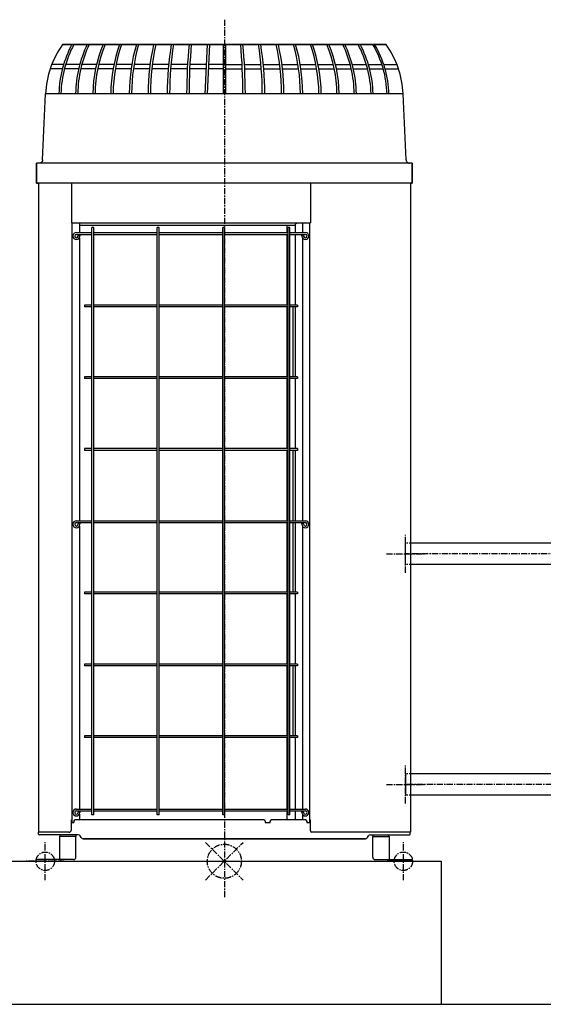
# Model space of a CAD drawing. Extents: x 1 to 19501, y 3 to 13853.
# Drawn here: x 1288 to 2345, y 1743 to 3732 of the extents above; entities that cross this region are included whole.
import ezdxf

# ---------------------------------------------------------------- set-up
doc = ezdxf.new("R2010")
doc.units = 0
doc.header["$MEASUREMENT"] = 0
doc.linetypes.add('CENTER2', pattern=[20, 12.5, -2.5, 2.5, -2.5])
doc.linetypes.add('DASHED2', pattern=[5, 2.5, -2.5])
for name, color, linetype in [('_4-0_CAHV-P250AK2-H', 7, 'CONTINUOUS'), ('_4-6_コンクリ__ト基礎', 7, 'CONTINUOUS'), ('_4-7_配管_熱源__熱交', 7, 'CONTINUOUS'), ('_4-8_配管_熱交__熱源', 7, 'CONTINUOUS')]:
    doc.layers.add(name, color=color, linetype=linetype)

msp = doc.modelspace()

# ---------------------------------------------------------------- linework, layer by layer
at = {"layer": '_4-0_CAHV-P250AK2-H', "color": 1, "linetype": 'CENTER2'}
for p, q in [((1701.3, 3732.2), (1701.3, 1959.8)), ((2066.8, 2614.9), (2066.8, 2691.5)), ((2028.5, 2653.2), (2105.1, 2653.2)), ((2066.8, 2148.9), (2066.8, 2225.5)), ((2028.5, 2187.2), (2105.1, 2187.2)), ((1339.8, 1993.9), (1339.8, 2070.5)), ((2062.8, 1993.9), (2062.8, 2070.5))]:
    msp.add_line(p, q, dxfattribs=at)
at = {"layer": '_4-0_CAHV-P250AK2-H', "color": 136, "linetype": 'Continuous'}
for p, q in [((1374.8, 3682.2), (2027.8, 3682.2)), ((1662.6, 3582), (1667, 3682.1)), ((1667.5, 3582.2), (1672, 3682.2)), ((1699, 3682.2), (1699, 3582.2)), ((1703.6, 3682.2), (1703.6, 3582.2)), ((1376.9, 3642), (1353, 3642)), ((1409.5, 3642), (1380.9, 3642)), ((1443.4, 3642), (1413.6, 3642)), ((1478.4, 3642), (1447.7, 3642)), ((1514.5, 3642), (1482.9, 3642)), ((1551.4, 3642), (1519, 3642)), ((1588.9, 3642), (1556.1, 3642)), ((1627, 3642), (1593.7, 3642)), ((1665.3, 3642), (1631.7, 3642)), ((1698.8, 3642), (1670.2, 3642)), ((1703.6, 3642), (1737.2, 3642)), ((1741.9, 3642), (1775.2, 3642)), ((1779.9, 3642), (1812.8, 3642)), ((1817.5, 3642), (1849.9, 3642)), ((1854.4, 3642), (1886, 3642)), ((1890.5, 3642), (1921.2, 3642)), ((1925.5, 3642), (1955.3, 3642)), ((1959.4, 3642), (1988, 3642)), ((1992, 3642), (2019.3, 3642)), ((2023.1, 3642), (2049.6, 3642)), ((1374.4, 3633.1), (1349.7, 3633.1)), ((1407.2, 3633.1), (1378.4, 3633.1)), ((1441.4, 3633.1), (1411.4, 3633.1)), ((1476.7, 3633.1), (1445.7, 3633.1)), ((1513.1, 3633.1), (1481.2, 3633.1)), ((1550.3, 3633.1), (1517.7, 3633.1)), ((1588.2, 3633.1), (1555, 3633.1)), ((1626.5, 3633.1), (1592.9, 3633.1)), ((1665.1, 3633.1), (1631.3, 3633.1)), ((1699, 3633.1), (1669.8, 3633.1)), ((1703.6, 3633.1), (1737.6, 3633.1)), ((1742.4, 3633.1), (1776, 3633.1)), ((1780.7, 3633.1), (1813.9, 3633.1)), ((1818.6, 3633.1), (1851.2, 3633.1)), ((1855.8, 3633.1), (1887.7, 3633.1)), ((1892.2, 3633.1), (1923.2, 3633.1)), ((1927.5, 3633.1), (1957.5, 3633.1)), ((1961.7, 3633.1), (1990.5, 3633.1)), ((1994.5, 3633.1), (2022, 3633.1)), ((2025.8, 3633.1), (2052.9, 3633.1))]:
    msp.add_line(p, q, dxfattribs=at)
at = {"layer": '_4-0_CAHV-P250AK2-H', "color": 7, "linetype": 'Continuous'}
for p, q in [((2027.8, 3682.2), (1374.8, 3682.2)), ((1334.3, 3448.9), (1340.2, 3582.2)), ((1334.3, 3448.9), (1340.2, 3582.2)), ((2062.4, 3582.2), (1340.2, 3582.2)), ((2068.2, 3448.9), (2062.4, 3582.2)), ((2068.2, 3448.9), (2062.4, 3582.2)), ((2080.8, 3442.2), (1321.8, 3442.2)), ((1321.8, 3402.2), (1321.8, 3442.2)), ((1321.8, 3442.2), (1321.8, 3402.2)), ((2080.8, 3442.2), (1321.8, 3442.2)), ((1328.1, 3442.2), (1327.3, 3442.2)), ((1328.1, 3442.2), (1327.3, 3442.2)), ((1328.9, 3442.4), (1328.1, 3442.2)), ((1328.9, 3442.4), (1328.1, 3442.2)), ((1329.6, 3442.6), (1328.9, 3442.4)), ((1329.6, 3442.6), (1328.9, 3442.4)), ((1330.3, 3442.9), (1329.6, 3442.6)), ((1330.3, 3442.9), (1329.6, 3442.6)), ((1331, 3443.2), (1330.3, 3442.9)), ((1331, 3443.2), (1330.3, 3442.9)), ((1331.7, 3443.7), (1331, 3443.2)), ((1331.7, 3443.7), (1331, 3443.2)), ((1332.2, 3444.2), (1331.7, 3443.7)), ((1332.2, 3444.2), (1331.7, 3443.7)), ((1332.8, 3444.8), (1332.2, 3444.2)), ((1332.8, 3444.8), (1332.2, 3444.2)), ((1333.2, 3445.4), (1332.8, 3444.8)), ((1333.2, 3445.4), (1332.8, 3444.8)), ((1333.6, 3446.1), (1333.2, 3445.4)), ((1333.6, 3446.1), (1333.2, 3445.4)), ((1333.9, 3446.8), (1333.6, 3446.1)), ((1333.9, 3446.8), (1333.6, 3446.1)), ((1334.1, 3447.5), (1333.9, 3446.8)), ((1334.1, 3447.5), (1333.9, 3446.8)), ((1334.3, 3448.3), (1334.1, 3447.5)), ((1334.3, 3448.3), (1334.1, 3447.5)), ((1334.3, 3448.9), (1334.3, 3448.3)), ((1334.3, 3448.9), (1334.3, 3448.3)), ((2068.2, 3448.9), (2068.3, 3448.3)), ((2068.2, 3448.9), (2068.3, 3448.3)), ((2068.3, 3448.3), (2068.4, 3447.5)), ((2068.3, 3448.3), (2068.4, 3447.5)), ((2068.4, 3447.5), (2068.7, 3446.8)), ((2068.4, 3447.5), (2068.7, 3446.8)), ((2068.7, 3446.8), (2069, 3446.1)), ((2068.7, 3446.8), (2069, 3446.1)), ((2069, 3446.1), (2069.4, 3445.4)), ((2069, 3446.1), (2069.4, 3445.4)), ((2069.4, 3445.4), (2069.8, 3444.8)), ((2069.4, 3445.4), (2069.8, 3444.8)), ((2069.8, 3444.8), (2070.3, 3444.2)), ((2069.8, 3444.8), (2070.3, 3444.2)), ((2070.3, 3444.2), (2070.9, 3443.7)), ((2070.3, 3444.2), (2070.9, 3443.7)), ((2070.9, 3443.7), (2071.6, 3443.2)), ((2070.9, 3443.7), (2071.6, 3443.2)), ((2071.6, 3443.2), (2072.2, 3442.9)), ((2071.6, 3443.2), (2072.2, 3442.9)), ((2072.2, 3442.9), (2073, 3442.6)), ((2072.2, 3442.9), (2073, 3442.6)), ((2073, 3442.6), (2073.7, 3442.4)), ((2073, 3442.6), (2073.7, 3442.4)), ((2073.7, 3442.4), (2074.5, 3442.2)), ((2073.7, 3442.4), (2074.5, 3442.2)), ((2074.5, 3442.2), (2075.2, 3442.2)), ((2074.5, 3442.2), (2075.2, 3442.2)), ((2080.8, 3442.2), (2080.8, 3402.2)), ((2080.8, 3402.2), (2080.8, 3442.2)), ((2080.8, 3402.2), (1321.8, 3402.2)), ((1321.8, 3402.2), (1325.8, 3402.2)), ((1325.8, 3402.2), (1325.8, 2090.7)), ((1325.8, 3402.2), (1325.8, 2090.7)), ((1392.5, 3402.2), (1392.5, 3322.1)), ((1875.1, 3402.2), (1875.1, 3322.1)), ((2076.8, 3402.2), (2076.8, 2090.7)), ((2076.8, 3402.2), (2076.8, 2090.7)), ((2076.8, 3402.2), (2080.8, 3402.2)), ((1392.5, 3322.1), (1875.1, 3322.1)), ((1393.7, 3322.1), (1393.7, 2110.7)), ((1408.7, 3322.1), (1408.7, 3302.1)), ((1847.6, 3321.7), (1847.7, 3321.7)), ((1847.7, 3321.7), (1847.8, 3321.7)), ((1847.7, 3321.7), (1847.7, 3321.7)), ((1847.7, 3321.7), (1847.7, 3321.7)), ((1847.7, 3321.7), (1847.7, 3321.7)), ((1847.7, 3321.7), (1847.7, 3321.7)), ((1847.7, 3321.7), (1847.7, 3321.7)), ((1847.7, 3321.7), (1847.7, 3321.7)), ((1847.8, 3321.7), (1847.9, 3321.8)), ((1847.8, 3321.7), (1847.8, 3321.7)), ((1847.8, 3321.7), (1847.8, 3321.7)), ((1847.8, 3321.7), (1847.8, 3321.7)), ((1847.8, 3321.7), (1847.8, 3321.7)), ((1847.8, 3321.7), (1847.8, 3321.7)), ((1847.8, 3321.7), (1847.8, 3321.7)), ((1847.9, 3321.8), (1847.9, 3321.8)), ((1847.9, 3321.8), (1847.9, 3321.8)), ((1847.9, 3321.8), (1847.9, 3321.8)), ((1847.9, 3321.8), (1847.9, 3321.8)), ((1847.9, 3321.8), (1847.9, 3321.8)), ((1847.9, 3321.8), (1848, 3321.8)), ((1848, 3321.8), (1848, 3321.8)), ((1848, 3321.8), (1848, 3321.8)), ((1848, 3321.8), (1848, 3321.8)), ((1848, 3321.8), (1848, 3321.8)), ((1848, 3321.8), (1848, 3321.8)), ((1848, 3321.8), (1848, 3321.8)), ((1848, 3321.8), (1848.1, 3321.8)), ((1848.1, 3321.8), (1848.1, 3321.9)), ((1848.1, 3321.9), (1848.1, 3321.9)), ((1848.1, 3321.9), (1848.1, 3321.9)), ((1848.1, 3321.9), (1848.2, 3321.9)), ((1848.1, 3321.8), (1848.1, 3321.8)), ((1848.1, 3321.8), (1848.1, 3321.8)), ((1848.1, 3321.8), (1848.1, 3321.8)), ((1848.2, 3321.9), (1848.2, 3321.9)), ((1848.2, 3321.9), (1848.2, 3321.9)), ((1848.2, 3321.9), (1848.2, 3321.9)), ((1848.2, 3321.9), (1848.2, 3321.9)), ((1848.2, 3321.9), (1848.2, 3321.9)), ((1848.2, 3321.9), (1848.3, 3321.9)), ((1848.3, 3321.9), (1848.3, 3321.9)), ((1848.3, 3321.9), (1848.3, 3321.9)), ((1848.3, 3321.9), (1848.3, 3321.9)), ((1848.3, 3321.9), (1848.3, 3321.9)), ((1848.3, 3321.9), (1848.3, 3321.9)), ((1848.3, 3321.9), (1848.4, 3321.9)), ((1848.3, 3321.9), (1848.3, 3321.9)), ((1848.4, 3321.9), (1848.4, 3322)), ((1848.4, 3322), (1848.4, 3322)), ((1848.4, 3322), (1848.4, 3322)), ((1848.4, 3322), (1848.5, 3322)), ((1848.4, 3321.9), (1848.4, 3321.9)), ((1848.4, 3321.9), (1848.4, 3321.9)), ((1848.4, 3321.9), (1848.4, 3321.9)), ((1848.5, 3322), (1848.5, 3322)), ((1848.5, 3322), (1848.5, 3322)), ((1848.5, 3322), (1848.5, 3322)), ((1848.5, 3322), (1848.5, 3322)), ((1848.5, 3322), (1848.6, 3322)), ((1848.5, 3322), (1848.5, 3322)), ((1848.6, 3322), (1848.6, 3322)), ((1848.6, 3322), (1848.6, 3322)), ((1848.6, 3322), (1848.6, 3322)), ((1848.6, 3322), (1848.7, 3322)), ((1848.6, 3322), (1848.6, 3322)), ((1848.6, 3322), (1848.6, 3322)), ((1848.7, 3322), (1848.7, 3322)), ((1848.7, 3322), (1848.7, 3322)), ((1848.7, 3322), (1848.7, 3322)), ((1848.7, 3322), (1848.8, 3322)), ((1848.7, 3322), (1848.7, 3322)), ((1848.7, 3322), (1848.7, 3322)), ((1848.7, 3322), (1848.7, 3322)), ((1848.8, 3322), (1848.8, 3322.1)), ((1848.8, 3322.1), (1848.8, 3322.1)), ((1848.8, 3322.1), (1848.9, 3322.1)), ((1848.8, 3322), (1848.8, 3322)), ((1848.8, 3322), (1848.8, 3322)), ((1848.8, 3322), (1848.8, 3322)), ((1848.9, 3322.1), (1848.9, 3322.1)), ((1848.9, 3322.1), (1848.9, 3322.1)), ((1848.9, 3322.1), (1849, 3322.1)), ((1848.9, 3322.1), (1848.9, 3322.1)), ((1848.9, 3322.1), (1848.9, 3322.1)), ((1848.9, 3322.1), (1848.9, 3322.1)), ((1848.9, 3322.1), (1848.9, 3322.1)), ((1849, 3322.1), (1849, 3322.1)), ((1849, 3322.1), (1849.1, 3322.1)), ((1849, 3322.1), (1849, 3322.1)), ((1849, 3322.1), (1849, 3322.1)), ((1849, 3322.1), (1849, 3322.1)), ((1849, 3322.1), (1849, 3322.1)), ((1849.1, 3322.1), (1849.2, 3322.1)), ((1849.1, 3322.1), (1849.1, 3322.1)), ((1849.1, 3322.1), (1849.1, 3322.1)), ((1849.1, 3322.1), (1849.1, 3322.1)), ((1849.1, 3322.1), (1849.1, 3322.1)), ((1849.1, 3322.1), (1849.1, 3322.1)), ((1849.2, 3322.1), (1849.2, 3322.1)), ((1849.2, 3322.1), (1849.2, 3322.1)), ((1849.2, 3322.1), (1849.2, 3322.1)), ((1849.2, 3322.1), (1849.2, 3322.1)), ((1849.2, 3322.1), (1849.2, 3322.1)), ((1849.2, 3322.1), (1849.3, 3322.1)), ((1849.3, 3322.1), (1849.3, 3322.1)), ((1849.3, 3322.1), (1849.3, 3322.1)), ((1849.3, 3322.1), (1849.3, 3322.1)), ((1849.3, 3322.1), (1849.3, 3322.1)), ((1849.3, 3322.1), (1849.3, 3322.1)), ((1849.3, 3322.1), (1849.3, 3322.1)), ((1849.3, 3322.1), (1849.4, 3322.1)), ((1849.4, 3322.1), (1849.4, 3322.1)), ((1849.4, 3322.1), (1849.4, 3322.1)), ((1849.4, 3322.1), (1849.4, 3322.1)), ((1849.4, 3322.1), (1849.4, 3322.1)), ((1849.4, 3322.1), (1849.4, 3322.1)), ((1849.4, 3322.1), (1849.5, 3322.1)), ((1849.5, 3322.1), (1849.5, 3322.1)), ((1849.5, 3322.1), (1849.5, 3322.1)), ((1849.5, 3322.1), (1849.5, 3322.1)), ((1849.5, 3322.1), (1849.5, 3322.1)), ((1849.5, 3322.1), (1849.6, 3322.1)), ((1849.5, 3322.1), (1849.5, 3322.1)), ((1849.6, 3322.1), (1849.6, 3322.1)), ((1849.6, 3322.1), (1849.6, 3322.1)), ((1849.6, 3322.1), (1849.6, 3322.1)), ((1849.6, 3322.1), (1849.6, 3322.1)), ((1849.6, 3322.1), (1849.7, 3322.1)), ((1849.6, 3322.1), (1849.6, 3322.1)), ((1849.6, 3322.1), (1849.6, 3322.1)), ((1849.7, 3322.1), (1849.7, 3322.1)), ((1849.7, 3322.1), (1849.7, 3322.1)), ((1849.7, 3322.1), (1849.7, 3322.1)), ((1849.7, 3322.1), (1849.8, 3322.1)), ((1849.7, 3322.1), (1849.7, 3322.1)), ((1849.7, 3322.1), (1849.7, 3322.1)), ((1849.8, 3322.1), (1849.8, 3322.1)), ((1849.8, 3322.1), (1849.8, 3322.1)), ((1849.8, 3322.1), (1849.8, 3322.1)), ((1858.9, 3322.1), (1858.9, 3302.1)), ((1873.9, 2110.7), (1873.9, 3322.1)), ((1402.7, 3302.1), (1433.9, 3302.1)), ((1844.8, 3316.5), (1408.7, 3316.5)), ((1433.9, 2125.7), (1433.9, 3312.1)), ((1437.5, 3312.1), (1433.9, 3312.1)), ((1437.5, 2125.7), (1437.5, 3312.1)), ((1437.5, 3302.1), (1566, 3302.1)), ((1566, 2125.7), (1566, 3312.1)), ((1569.5, 3312.1), (1566, 3312.1)), ((1569.5, 2125.7), (1569.5, 3312.1)), ((1569.5, 3302.1), (1698, 3302.1)), ((1698, 2125.7), (1698, 3312.1)), ((1701.5, 3312.1), (1698, 3312.1)), ((1701.5, 2125.7), (1701.5, 3312.1)), ((1701.5, 3302.1), (1830.1, 3302.1)), ((1827.4, 3316.5), (1827.4, 3302.1)), ((1830.1, 2125.7), (1830.1, 3312.1)), ((1833.6, 3312.1), (1830.1, 3312.1)), ((1833.6, 2125.7), (1833.6, 3312.1)), ((1833.6, 3302.1), (1864.9, 3302.1)), ((1844.8, 3317.7), (1844.9, 3317.8)), ((1844.8, 3317.7), (1844.8, 3317.7)), ((1844.8, 3317.7), (1844.8, 3317.7)), ((1844.8, 3317.6), (1844.8, 3317.7)), ((1844.8, 3317.7), (1844.8, 3317.7)), ((1844.8, 3317.7), (1844.8, 3317.7)), ((1844.8, 3317.7), (1844.8, 3317.7)), ((1844.8, 3317.6), (1844.8, 3317.6)), ((1844.8, 3317.6), (1844.8, 3317.6)), ((1844.8, 3317.6), (1844.8, 3317.6)), ((1844.8, 3317.5), (1844.8, 3317.6)), ((1844.8, 3317.6), (1844.8, 3317.6)), ((1844.8, 3317.6), (1844.8, 3317.6)), ((1844.8, 3317.5), (1844.8, 3317.5)), ((1844.8, 3317.5), (1844.8, 3317.5)), ((1844.8, 3317.5), (1844.8, 3317.5)), ((1844.8, 3317.5), (1844.8, 3317.5)), ((1844.8, 3317.4), (1844.8, 3317.5)), ((1844.8, 3317.5), (1844.8, 3317.5)), ((1844.8, 3317.5), (1844.8, 3317.5)), ((1844.8, 3317.4), (1844.8, 3317.4)), ((1844.8, 3317.4), (1844.8, 3317.4)), ((1844.8, 3317.4), (1844.8, 3317.4)), ((1844.8, 3317.4), (1844.8, 3317.4)), ((1844.8, 3317.3), (1844.8, 3317.4)), ((1844.8, 3317.4), (1844.8, 3317.4)), ((1844.8, 3317.3), (1844.8, 3317.3)), ((1844.8, 3317.3), (1844.8, 3317.3)), ((1844.8, 3317.3), (1844.8, 3317.3)), ((1844.8, 3317.3), (1844.8, 3317.3)), ((1844.8, 3317.3), (1844.8, 3317.3)), ((1844.8, 3317.2), (1844.8, 3317.3)), ((1844.8, 3317.1), (1844.8, 3317.2)), ((1844.8, 3317.2), (1844.8, 3317.2)), ((1844.8, 3317.2), (1844.8, 3317.2)), ((1844.8, 3317.2), (1844.8, 3317.2)), ((1844.8, 3317.2), (1844.8, 3317.2)), ((1844.8, 3317.2), (1844.8, 3317.2)), ((1844.8, 3302.1), (1844.8, 3317.1)), ((1844.9, 3318.3), (1844.9, 3318.3)), ((1844.9, 3318.3), (1844.9, 3318.3)), ((1844.9, 3318.3), (1844.9, 3318.3)), ((1844.9, 3318.3), (1845, 3318.3)), ((1844.9, 3318.2), (1844.9, 3318.3)), ((1844.9, 3318.2), (1844.9, 3318.2)), ((1844.9, 3318.2), (1844.9, 3318.2)), ((1844.9, 3318.2), (1844.9, 3318.2)), ((1844.9, 3318.2), (1844.9, 3318.2)), ((1844.9, 3318.2), (1844.9, 3318.2)), ((1844.9, 3318.2), (1844.9, 3318.2)), ((1844.9, 3318.1), (1844.9, 3318.2)), ((1844.9, 3318), (1844.9, 3318.1)), ((1844.9, 3318.1), (1844.9, 3318.1)), ((1844.9, 3318.1), (1844.9, 3318.1)), ((1844.9, 3318.1), (1844.9, 3318.1)), ((1844.9, 3318.1), (1844.9, 3318.1)), ((1844.9, 3318.1), (1844.9, 3318.1)), ((1844.9, 3317.9), (1844.9, 3318)), ((1844.9, 3318), (1844.9, 3318)), ((1844.9, 3318), (1844.9, 3318)), ((1844.9, 3318), (1844.9, 3318)), ((1844.9, 3318), (1844.9, 3318)), ((1844.9, 3318), (1844.9, 3318)), ((1844.9, 3317.9), (1844.9, 3317.9)), ((1844.9, 3317.8), (1844.9, 3317.9)), ((1844.9, 3317.9), (1844.9, 3317.9)), ((1844.9, 3317.9), (1844.9, 3317.9)), ((1844.9, 3317.9), (1844.9, 3317.9)), ((1844.9, 3317.9), (1844.9, 3317.9)), ((1844.9, 3317.8), (1844.9, 3317.8)), ((1844.9, 3317.8), (1844.9, 3317.8)), ((1844.9, 3317.8), (1844.9, 3317.8)), ((1844.9, 3317.8), (1844.9, 3317.8)), ((1844.9, 3317.8), (1844.9, 3317.8)), ((1844.9, 3317.8), (1844.9, 3317.8)), ((1845, 3318.6), (1845, 3318.7)), ((1845, 3318.7), (1845.1, 3318.7)), ((1845, 3318.6), (1845, 3318.6)), ((1845, 3318.6), (1845, 3318.6)), ((1845, 3318.6), (1845, 3318.6)), ((1845, 3318.6), (1845, 3318.6)), ((1845, 3318.5), (1845, 3318.6)), ((1845, 3318.6), (1845, 3318.6)), ((1845, 3318.6), (1845, 3318.6)), ((1845, 3318.5), (1845, 3318.5)), ((1845, 3318.5), (1845, 3318.5)), ((1845, 3318.5), (1845, 3318.5)), ((1845, 3318.5), (1845, 3318.5)), ((1845, 3318.4), (1845, 3318.5)), ((1845, 3318.5), (1845, 3318.5)), ((1845, 3318.4), (1845, 3318.4)), ((1845, 3318.4), (1845, 3318.4)), ((1845, 3318.4), (1845, 3318.4)), ((1845, 3318.4), (1845, 3318.4)), ((1845, 3318.4), (1845, 3318.4)), ((1845, 3318.3), (1845, 3318.4)), ((1845, 3318.4), (1845, 3318.4)), ((1845, 3318.3), (1845, 3318.3)), ((1845.1, 3318.9), (1845.2, 3319)), ((1845.1, 3318.9), (1845.1, 3318.9)), ((1845.1, 3318.9), (1845.1, 3318.9)), ((1845.1, 3318.9), (1845.1, 3318.9)), ((1845.1, 3318.8), (1845.1, 3318.9)), ((1845.1, 3318.9), (1845.1, 3318.9)), ((1845.1, 3318.9), (1845.1, 3318.9)), ((1845.1, 3318.9), (1845.1, 3318.9)), ((1845.1, 3318.8), (1845.1, 3318.8)), ((1845.1, 3318.8), (1845.1, 3318.8)), ((1845.1, 3318.8), (1845.1, 3318.8)), ((1845.1, 3318.7), (1845.1, 3318.8)), ((1845.1, 3318.8), (1845.1, 3318.8)), ((1845.1, 3318.8), (1845.1, 3318.8)), ((1845.1, 3318.8), (1845.1, 3318.8)), ((1845.1, 3318.7), (1845.1, 3318.7)), ((1845.1, 3318.7), (1845.1, 3318.7)), ((1845.1, 3318.7), (1845.1, 3318.7)), ((1845.1, 3318.7), (1845.1, 3318.7)), ((1845.2, 3319.1), (1845.2, 3319.2)), ((1845.2, 3319.2), (1845.2, 3319.2)), ((1845.2, 3319.2), (1845.2, 3319.2)), ((1845.2, 3319.2), (1845.3, 3319.2)), ((1845.2, 3319.1), (1845.2, 3319.1)), ((1845.2, 3319.1), (1845.2, 3319.1)), ((1845.2, 3319), (1845.2, 3319.1)), ((1845.2, 3319.1), (1845.2, 3319.1)), ((1845.2, 3319.1), (1845.2, 3319.1)), ((1845.2, 3319.1), (1845.2, 3319.1)), ((1845.2, 3319.1), (1845.2, 3319.1)), ((1845.2, 3319), (1845.2, 3319)), ((1845.2, 3319), (1845.2, 3319)), ((1845.2, 3319), (1845.2, 3319)), ((1845.2, 3319), (1845.2, 3319)), ((1845.2, 3319), (1845.2, 3319)), ((1845.3, 3319.3), (1845.3, 3319.4)), ((1845.3, 3319.4), (1845.3, 3319.4)), ((1845.3, 3319.4), (1845.3, 3319.4)), ((1845.3, 3319.4), (1845.3, 3319.4)), ((1845.3, 3319.4), (1845.4, 3319.4)), ((1845.3, 3319.3), (1845.3, 3319.3)), ((1845.3, 3319.3), (1845.3, 3319.3)), ((1845.3, 3319.2), (1845.3, 3319.3)), ((1845.3, 3319.3), (1845.3, 3319.3)), ((1845.3, 3319.3), (1845.3, 3319.3)), ((1845.3, 3319.3), (1845.3, 3319.3)), ((1845.3, 3319.3), (1845.3, 3319.3)), ((1845.3, 3319.2), (1845.3, 3319.2)), ((1845.3, 3319.2), (1845.3, 3319.2)), ((1845.3, 3319.2), (1845.3, 3319.2)), ((1845.4, 3319.5), (1845.4, 3319.6)), ((1845.4, 3319.6), (1845.4, 3319.6)), ((1845.4, 3319.6), (1845.4, 3319.6)), ((1845.4, 3319.6), (1845.5, 3319.6)), ((1845.4, 3319.5), (1845.4, 3319.5)), ((1845.4, 3319.5), (1845.4, 3319.5)), ((1845.4, 3319.4), (1845.4, 3319.5)), ((1845.4, 3319.5), (1845.4, 3319.5)), ((1845.4, 3319.5), (1845.4, 3319.5)), ((1845.4, 3319.5), (1845.4, 3319.5)), ((1845.4, 3319.5), (1845.4, 3319.5)), ((1845.4, 3319.4), (1845.4, 3319.4)), ((1845.4, 3319.4), (1845.4, 3319.4)), ((1845.5, 3319.7), (1845.5, 3319.8)), ((1845.5, 3319.8), (1845.6, 3319.8)), ((1845.5, 3319.7), (1845.5, 3319.7)), ((1845.5, 3319.7), (1845.5, 3319.7)), ((1845.5, 3319.6), (1845.5, 3319.7)), ((1845.5, 3319.7), (1845.5, 3319.7)), ((1845.5, 3319.7), (1845.5, 3319.7)), ((1845.5, 3319.7), (1845.5, 3319.7)), ((1845.5, 3319.7), (1845.5, 3319.7)), ((1845.5, 3319.6), (1845.5, 3319.6)), ((1845.5, 3319.6), (1845.5, 3319.6)), ((1845.5, 3319.6), (1845.5, 3319.6)), ((1845.6, 3319.9), (1845.6, 3319.9)), ((1845.6, 3319.9), (1845.7, 3319.9)), ((1845.6, 3319.8), (1845.6, 3319.9)), ((1845.6, 3319.9), (1845.6, 3319.9)), ((1845.6, 3319.9), (1845.6, 3319.9)), ((1845.6, 3319.9), (1845.6, 3319.9)), ((1845.6, 3319.8), (1845.6, 3319.8)), ((1845.6, 3319.8), (1845.6, 3319.8)), ((1845.6, 3319.8), (1845.6, 3319.8)), ((1845.6, 3319.8), (1845.6, 3319.8)), ((1845.6, 3319.8), (1845.6, 3319.8)), ((1845.6, 3319.8), (1845.6, 3319.8)), ((1845.7, 3320), (1845.7, 3320.1)), ((1845.7, 3320.1), (1845.8, 3320.1)), ((1845.7, 3320), (1845.7, 3320)), ((1845.7, 3320), (1845.7, 3320)), ((1845.7, 3320), (1845.7, 3320)), ((1845.7, 3320), (1845.7, 3320)), ((1845.7, 3319.9), (1845.7, 3320)), ((1845.7, 3320), (1845.7, 3320)), ((1845.7, 3320), (1845.7, 3320)), ((1845.7, 3320), (1845.7, 3320)), ((1845.7, 3319.9), (1845.7, 3319.9)), ((1845.8, 3320.2), (1845.8, 3320.2)), ((1845.8, 3320.2), (1845.9, 3320.2)), ((1845.8, 3320.1), (1845.8, 3320.2)), ((1845.8, 3320.2), (1845.8, 3320.2)), ((1845.8, 3320.2), (1845.8, 3320.2)), ((1845.8, 3320.1), (1845.8, 3320.1)), ((1845.8, 3320.1), (1845.8, 3320.1)), ((1845.8, 3320.1), (1845.8, 3320.1)), ((1845.8, 3320.1), (1845.8, 3320.1)), ((1845.8, 3320.1), (1845.8, 3320.1)), ((1845.9, 3320.3), (1845.9, 3320.3)), ((1845.9, 3320.3), (1845.9, 3320.3)), ((1845.9, 3320.3), (1845.9, 3320.3)), ((1845.9, 3320.3), (1845.9, 3320.3)), ((1845.9, 3320.3), (1846, 3320.3)), ((1845.9, 3320.2), (1845.9, 3320.3)), ((1845.9, 3320.3), (1845.9, 3320.3)), ((1845.9, 3320.2), (1845.9, 3320.2)), ((1845.9, 3320.2), (1845.9, 3320.2)), ((1845.9, 3320.2), (1845.9, 3320.2)), ((1846, 3320.4), (1846.1, 3320.5)), ((1846, 3320.4), (1846, 3320.4)), ((1846, 3320.4), (1846, 3320.4)), ((1846, 3320.4), (1846, 3320.4)), ((1846, 3320.4), (1846, 3320.4)), ((1846, 3320.4), (1846, 3320.4)), ((1846, 3320.4), (1846, 3320.4)), ((1846, 3320.4), (1846, 3320.4)), ((1846, 3320.3), (1846, 3320.4)), ((1846, 3320.3), (1846, 3320.3)), ((1846.1, 3320.5), (1846.2, 3320.6)), ((1846.1, 3320.5), (1846.1, 3320.5)), ((1846.1, 3320.5), (1846.1, 3320.5)), ((1846.1, 3320.5), (1846.1, 3320.5)), ((1846.1, 3320.5), (1846.1, 3320.5)), ((1846.1, 3320.5), (1846.1, 3320.5)), ((1846.1, 3320.5), (1846.1, 3320.5)), ((1846.1, 3320.5), (1846.1, 3320.5)), ((1846.1, 3320.5), (1846.1, 3320.5)), ((1846.2, 3320.6), (1846.2, 3320.7)), ((1846.2, 3320.7), (1846.3, 3320.7)), ((1846.2, 3320.6), (1846.2, 3320.6)), ((1846.2, 3320.6), (1846.2, 3320.6)), ((1846.2, 3320.6), (1846.2, 3320.6)), ((1846.2, 3320.6), (1846.2, 3320.6)), ((1846.2, 3320.6), (1846.2, 3320.6)), ((1846.2, 3320.6), (1846.2, 3320.6)), ((1846.2, 3320.6), (1846.2, 3320.6)), ((1846.3, 3320.7), (1846.3, 3320.8)), ((1846.3, 3320.8), (1846.4, 3320.8)), ((1846.3, 3320.7), (1846.3, 3320.7)), ((1846.3, 3320.7), (1846.3, 3320.7)), ((1846.3, 3320.7), (1846.3, 3320.7)), ((1846.3, 3320.7), (1846.3, 3320.7)), ((1846.3, 3320.7), (1846.3, 3320.7)), ((1846.3, 3320.7), (1846.3, 3320.7)), ((1846.3, 3320.7), (1846.3, 3320.7)), ((1846.4, 3320.8), (1846.5, 3320.9)), ((1846.4, 3320.8), (1846.4, 3320.8)), ((1846.4, 3320.8), (1846.4, 3320.8)), ((1846.4, 3320.8), (1846.4, 3320.8)), ((1846.4, 3320.8), (1846.4, 3320.8)), ((1846.4, 3320.8), (1846.4, 3320.8)), ((1846.4, 3320.8), (1846.4, 3320.8)), ((1846.4, 3320.8), (1846.4, 3320.8)), ((1846.5, 3320.9), (1846.5, 3320.9)), ((1846.5, 3320.9), (1846.5, 3320.9)), ((1846.5, 3320.9), (1846.6, 3320.9)), ((1846.5, 3320.9), (1846.5, 3320.9)), ((1846.5, 3320.9), (1846.5, 3320.9)), ((1846.5, 3320.9), (1846.5, 3320.9)), ((1846.5, 3320.9), (1846.5, 3320.9)), ((1846.5, 3320.9), (1846.5, 3320.9)), ((1846.5, 3320.9), (1846.5, 3320.9)), ((1846.6, 3321), (1846.6, 3321)), ((1846.6, 3321), (1846.6, 3321)), ((1846.6, 3321), (1846.6, 3321)), ((1846.6, 3321), (1846.7, 3321)), ((1846.6, 3320.9), (1846.6, 3321)), ((1846.6, 3321), (1846.6, 3321)), ((1846.6, 3321), (1846.6, 3321)), ((1846.6, 3321), (1846.6, 3321)), ((1846.7, 3321.1), (1846.7, 3321.1)), ((1846.7, 3321.1), (1846.7, 3321.1)), ((1846.7, 3321.1), (1846.7, 3321.1)), ((1846.7, 3321.1), (1846.7, 3321.1)), ((1846.7, 3321.1), (1846.8, 3321.1)), ((1846.7, 3321), (1846.7, 3321.1)), ((1846.7, 3321), (1846.7, 3321)), ((1846.7, 3321), (1846.7, 3321)), ((1846.8, 3321.1), (1846.8, 3321.2)), ((1846.8, 3321.2), (1846.8, 3321.2)), ((1846.8, 3321.2), (1846.8, 3321.2)), ((1846.8, 3321.2), (1846.9, 3321.2)), ((1846.8, 3321.1), (1846.8, 3321.1)), ((1846.8, 3321.1), (1846.8, 3321.1)), ((1846.8, 3321.1), (1846.8, 3321.1)), ((1846.8, 3321.1), (1846.8, 3321.1)), ((1846.9, 3321.2), (1847, 3321.3)), ((1846.9, 3321.2), (1846.9, 3321.2)), ((1846.9, 3321.2), (1846.9, 3321.2)), ((1846.9, 3321.2), (1846.9, 3321.2)), ((1846.9, 3321.2), (1846.9, 3321.2)), ((1846.9, 3321.2), (1846.9, 3321.2)), ((1846.9, 3321.2), (1846.9, 3321.2)), ((1847, 3321.3), (1847, 3321.3)), ((1847, 3321.3), (1847, 3321.3)), ((1847, 3321.3), (1847, 3321.3)), ((1847, 3321.3), (1847, 3321.3)), ((1847, 3321.3), (1847, 3321.3)), ((1847, 3321.3), (1847, 3321.3)), ((1847, 3321.3), (1847.1, 3321.3)), ((1847, 3321.3), (1847, 3321.3)), ((1847.1, 3321.3), (1847.1, 3321.4)), ((1847.1, 3321.4), (1847.1, 3321.4)), ((1847.1, 3321.4), (1847.1, 3321.4)), ((1847.1, 3321.4), (1847.2, 3321.4)), ((1847.1, 3321.3), (1847.1, 3321.3)), ((1847.1, 3321.3), (1847.1, 3321.3)), ((1847.1, 3321.3), (1847.1, 3321.3)), ((1847.2, 3321.4), (1847.3, 3321.5)), ((1847.2, 3321.4), (1847.2, 3321.4)), ((1847.2, 3321.4), (1847.2, 3321.4)), ((1847.2, 3321.4), (1847.2, 3321.4)), ((1847.2, 3321.4), (1847.2, 3321.4)), ((1847.2, 3321.4), (1847.2, 3321.4)), ((1847.2, 3321.4), (1847.2, 3321.4)), ((1847.2, 3321.4), (1847.2, 3321.4)), ((1847.3, 3321.5), (1847.4, 3321.5)), ((1847.3, 3321.5), (1847.3, 3321.5)), ((1847.3, 3321.5), (1847.3, 3321.5)), ((1847.3, 3321.5), (1847.3, 3321.5)), ((1847.3, 3321.5), (1847.3, 3321.5)), ((1847.3, 3321.5), (1847.3, 3321.5)), ((1847.3, 3321.5), (1847.3, 3321.5)), ((1847.4, 3321.6), (1847.5, 3321.6)), ((1847.4, 3321.5), (1847.4, 3321.6)), ((1847.4, 3321.5), (1847.4, 3321.5)), ((1847.4, 3321.5), (1847.4, 3321.5)), ((1847.4, 3321.5), (1847.4, 3321.5)), ((1847.4, 3321.5), (1847.4, 3321.5)), ((1847.4, 3321.5), (1847.4, 3321.5)), ((1847.5, 3321.6), (1847.6, 3321.6)), ((1847.5, 3321.6), (1847.5, 3321.6)), ((1847.5, 3321.6), (1847.5, 3321.6)), ((1847.5, 3321.6), (1847.5, 3321.6)), ((1847.5, 3321.6), (1847.5, 3321.6)), ((1847.5, 3321.6), (1847.5, 3321.6)), ((1847.5, 3321.6), (1847.5, 3321.6)), ((1847.6, 3321.6), (1847.6, 3321.7)), ((1847.6, 3321.6), (1847.6, 3321.6)), ((1847.6, 3321.6), (1847.6, 3321.6)), ((1847.6, 3321.6), (1847.6, 3321.6)), ((1847.6, 3321.6), (1847.6, 3321.6)), ((1847.6, 3321.6), (1847.6, 3321.6)), ((1402.7, 3298.6), (1433.9, 3298.6)), ((1406.2, 3296.6), (1409.7, 3296.6)), ((1406.2, 3296.6), (1406.2, 3295.1)), ((1408.7, 3298.6), (1408.7, 3296.6)), ((1408.7, 3291.5), (1408.7, 2719.9)), ((1409.7, 3296.6), (1409.7, 3295.1)), ((1437.5, 3298.6), (1566, 3298.6)), ((1569.5, 3298.6), (1698, 3298.6)), ((1701.5, 3298.6), (1830.1, 3298.6)), ((1827.4, 3298.6), (1827.4, 3155.8)), ((1833.6, 3298.6), (1864.9, 3298.6)), ((1844.8, 3155.8), (1844.8, 3298.6)), ((1861.4, 3296.6), (1857.9, 3296.6)), ((1857.9, 3295.1), (1857.9, 3296.6)), ((1858.9, 3298.6), (1858.9, 3296.6)), ((1858.9, 3291.5), (1858.9, 2719.9)), ((1861.4, 3295.1), (1861.4, 3296.6)), ((1418.7, 3155.8), (1418.7, 3152.3)), ((1433.9, 3155.8), (1418.7, 3155.8)), ((1433.9, 3152.3), (1418.7, 3152.3)), ((1566, 3155.8), (1437.5, 3155.8)), ((1566, 3152.3), (1437.5, 3152.3)), ((1698, 3155.8), (1569.5, 3155.8)), ((1698, 3152.3), (1569.5, 3152.3)), ((1830.1, 3155.8), (1701.5, 3155.8)), ((1830.1, 3152.3), (1701.5, 3152.3)), ((1827.4, 3152.3), (1827.4, 3010.8)), ((1848.8, 3155.8), (1833.6, 3155.8)), ((1848.8, 3152.3), (1833.6, 3152.3)), ((1839.3, 3152.3), (1839.3, 3010.8)), ((1844.8, 3010.8), (1844.8, 3152.3)), ((1848.8, 3155.8), (1848.8, 3152.3)), ((1433.9, 3010.8), (1418.7, 3010.8)), ((1418.7, 3010.8), (1418.7, 3007.3)), ((1433.9, 3007.3), (1418.7, 3007.3)), ((1566, 3010.8), (1437.5, 3010.8)), ((1566, 3007.3), (1437.5, 3007.3)), ((1698, 3010.8), (1569.5, 3010.8)), ((1698, 3007.3), (1569.5, 3007.3)), ((1830.1, 3010.8), (1701.5, 3010.8)), ((1830.1, 3007.3), (1701.5, 3007.3)), ((1827.4, 3007.3), (1827.4, 2865.7)), ((1848.8, 3010.8), (1833.6, 3010.8)), ((1848.8, 3007.3), (1833.6, 3007.3)), ((1844.8, 2865.7), (1844.8, 3007.3)), ((1848.8, 3010.8), (1848.8, 3007.3)), ((1433.9, 2865.7), (1418.7, 2865.7)), ((1418.7, 2865.7), (1418.7, 2862.2)), ((1566, 2865.7), (1437.5, 2865.7)), ((1698, 2865.7), (1569.5, 2865.7)), ((1830.1, 2865.7), (1701.5, 2865.7)), ((1848.8, 2865.7), (1833.6, 2865.7)), ((1848.8, 2865.7), (1848.8, 2862.2)), ((1433.9, 2862.2), (1418.7, 2862.2)), ((1566, 2862.2), (1437.5, 2862.2)), ((1698, 2862.2), (1569.5, 2862.2)), ((1830.1, 2862.2), (1701.5, 2862.2)), ((1827.4, 2862.2), (1827.4, 2719.9)), ((1848.8, 2862.2), (1833.6, 2862.2)), ((1839.3, 2862.2), (1839.3, 2719.9)), ((1844.8, 2719.9), (1844.8, 2862.2)), ((1402.7, 2719.9), (1433.9, 2719.9)), ((1402.7, 2716.4), (1433.9, 2716.4)), ((1406.2, 2714.4), (1406.2, 2712.9)), ((1406.2, 2714.4), (1409.7, 2714.4)), ((1408.7, 2716.4), (1408.7, 2714.4)), ((1408.7, 2709.3), (1408.7, 2137.7)), ((1409.7, 2714.4), (1409.7, 2712.9)), ((1437.5, 2719.9), (1566, 2719.9)), ((1437.5, 2716.4), (1566, 2716.4)), ((1569.5, 2719.9), (1698, 2719.9)), ((1569.5, 2716.4), (1698, 2716.4)), ((1701.5, 2719.9), (1830.1, 2719.9)), ((1701.5, 2716.4), (1830.1, 2716.4)), ((1827.4, 2716.4), (1827.4, 2575.6)), ((1833.6, 2719.9), (1864.9, 2719.9)), ((1833.6, 2716.4), (1864.9, 2716.4)), ((1839.3, 2716.4), (1839.3, 2575.6)), ((1844.8, 2575.6), (1844.8, 2716.4)), ((1861.4, 2714.4), (1857.9, 2714.4)), ((1857.9, 2712.9), (1857.9, 2714.4)), ((1858.9, 2716.4), (1858.9, 2714.4)), ((1858.9, 2709.3), (1858.9, 2137.7)), ((1861.4, 2712.9), (1861.4, 2714.4)), ((1418.7, 2575.6), (1418.7, 2572.1)), ((1433.9, 2575.6), (1418.7, 2575.6)), ((1433.9, 2572.1), (1418.7, 2572.1)), ((1566, 2575.6), (1437.5, 2575.6)), ((1566, 2572.1), (1437.5, 2572.1)), ((1698, 2575.6), (1569.5, 2575.6)), ((1698, 2572.1), (1569.5, 2572.1)), ((1830.1, 2575.6), (1701.5, 2575.6)), ((1830.1, 2572.1), (1701.5, 2572.1)), ((1827.4, 2572.1), (1827.4, 2430.6)), ((1848.8, 2575.6), (1833.6, 2575.6)), ((1848.8, 2572.1), (1833.6, 2572.1)), ((1844.8, 2430.6), (1844.8, 2572.1)), ((1848.8, 2575.6), (1848.8, 2572.1)), ((1418.7, 2430.6), (1418.7, 2427.1)), ((1433.9, 2430.6), (1418.7, 2430.6)), ((1433.9, 2427.1), (1418.7, 2427.1)), ((1566, 2430.6), (1437.5, 2430.6)), ((1566, 2427.1), (1437.5, 2427.1)), ((1698, 2430.6), (1569.5, 2430.6)), ((1698, 2427.1), (1569.5, 2427.1)), ((1830.1, 2430.6), (1701.5, 2430.6)), ((1830.1, 2427.1), (1701.5, 2427.1)), ((1827.4, 2427.1), (1827.4, 2285.5)), ((1848.8, 2430.6), (1833.6, 2430.6)), ((1848.8, 2427.1), (1833.6, 2427.1)), ((1839.3, 2427.1), (1839.3, 2285.5)), ((1844.8, 2285.5), (1844.8, 2427.1)), ((1848.8, 2430.6), (1848.8, 2427.1)), ((1418.7, 2285.5), (1418.7, 2282)), ((1433.9, 2285.5), (1418.7, 2285.5)), ((1433.9, 2282), (1418.7, 2282)), ((1566, 2285.5), (1437.5, 2285.5)), ((1566, 2282), (1437.5, 2282)), ((1698, 2285.5), (1569.5, 2285.5)), ((1698, 2282), (1569.5, 2282)), ((1830.1, 2285.5), (1701.5, 2285.5)), ((1830.1, 2282), (1701.5, 2282)), ((1827.4, 2282), (1827.4, 2137.7)), ((1848.8, 2285.5), (1833.6, 2285.5)), ((1848.8, 2282), (1833.6, 2282)), ((1844.8, 2137.7), (1844.8, 2282)), ((1848.8, 2285.5), (1848.8, 2282)), ((1402.7, 2137.7), (1433.9, 2137.7)), ((1402.7, 2134.2), (1433.9, 2134.2)), ((1406.2, 2132.2), (1406.2, 2130.7)), ((1406.2, 2132.2), (1409.7, 2132.2)), ((1408.7, 2134.2), (1408.7, 2132.2)), ((1409.7, 2132.2), (1409.7, 2130.7)), ((1437.5, 2137.7), (1566, 2137.7)), ((1437.5, 2134.2), (1566, 2134.2)), ((1569.5, 2137.7), (1698, 2137.7)), ((1569.5, 2134.2), (1698, 2134.2)), ((1701.5, 2137.7), (1830.1, 2137.7)), ((1701.5, 2134.2), (1830.1, 2134.2)), ((1827.4, 2134.2), (1827.4, 2115.7)), ((1833.6, 2137.7), (1864.9, 2137.7)), ((1833.6, 2134.2), (1864.9, 2134.2)), ((1844.8, 2115.7), (1844.8, 2134.2)), ((1857.9, 2130.7), (1857.9, 2132.2)), ((1861.4, 2132.2), (1857.9, 2132.2)), ((1858.9, 2134.2), (1858.9, 2132.2)), ((1861.4, 2130.7), (1861.4, 2132.2)), ((1325.7, 2117.2), (1325.5, 2117.2)), ((1392.5, 2095.7), (1392.5, 2115.7)), ((1392.5, 2115.7), (1393.7, 2115.7)), ((1392.5, 2110.7), (1397.7, 2110.7)), ((1397.7, 2112.7), (1399.4, 2115.7)), ((1397.7, 2112.7), (1397.7, 2110.7)), ((1782.1, 2115.7), (1399.4, 2115.7)), ((1408.7, 2127.1), (1408.7, 2115.7)), ((1437.5, 2125.7), (1433.9, 2125.7)), ((1569.5, 2125.7), (1566, 2125.7)), ((1701.5, 2125.7), (1698, 2125.7)), ((1782.1, 2115.7), (1783.8, 2112.7)), ((1783.8, 2112.7), (1783.8, 2110.7)), ((1783.8, 2110.7), (1793.8, 2110.7)), ((1793.8, 2112.7), (1795.6, 2115.7)), ((1793.8, 2110.7), (1793.8, 2112.7)), ((1866.1, 2115.7), (1795.6, 2115.7)), ((1833.6, 2125.7), (1830.1, 2125.7)), ((1858.9, 2127.1), (1858.9, 2115.7)), ((1866.1, 2115.7), (1867.9, 2112.7)), ((1867.9, 2112.7), (1867.9, 2110.7)), ((1867.9, 2110.7), (1875.1, 2110.7)), ((1873.9, 2115.7), (1875.1, 2115.7)), ((1875.1, 2093.7), (1875.1, 2115.7)), ((1387.5, 2090.7), (1325.8, 2090.7)), ((1325.8, 2090.7), (1325.9, 2090.7)), ((1325.9, 2087.1), (1325.9, 2090.7)), ((1325.9, 2087.1), (1325.9, 2090.7)), ((2076.8, 2090.7), (1878.1, 2090.7)), ((2076.7, 2087.1), (2076.7, 2090.7)), ((2076.7, 2087.1), (2076.7, 2090.7)), ((2076.7, 2090.7), (2076.8, 2090.7)), ((1406.2, 2085.7), (1327.3, 2085.7)), ((1406.2, 2085.7), (1327.3, 2085.7)), ((1368.7, 2082.5), (1368.7, 2035.4)), ((1401.8, 2082.5), (1368.7, 2082.5)), ((1368.7, 2082.5), (1368.7, 2035.4)), ((1401.8, 2085.7), (1401.8, 2082.5)), ((1401.8, 2085.7), (1401.8, 2082.5)), ((1401.8, 2040.4), (1401.8, 2082.5)), ((1401.8, 2040.4), (1401.8, 2082.5)), ((1412.3, 2080.2), (1410.5, 2083.2)), ((1412.3, 2080.2), (1410.5, 2083.2)), ((1416.6, 2077.7), (1986, 2077.7)), ((1986, 2077.7), (1416.6, 2077.7)), ((1990.3, 2080.2), (1992.1, 2083.2)), ((1990.3, 2080.2), (1992.1, 2083.2)), ((1996.4, 2085.7), (2075.3, 2085.7)), ((1996.4, 2085.7), (2075.3, 2085.7)), ((2000.8, 2085.7), (2000.8, 2082.5)), ((2000.8, 2085.7), (2000.8, 2082.5)), ((2000.8, 2040.4), (2000.8, 2082.5)), ((2000.8, 2082.5), (2033.9, 2082.5)), ((2000.8, 2040.4), (2000.8, 2082.5)), ((2033.9, 2082.5), (2033.9, 2035.4)), ((2033.9, 2082.5), (2033.9, 2035.4)), ((1396.8, 2035.4), (1321.8, 2035.4)), ((1321.8, 2035.4), (1321.8, 2032.2)), ((1321.8, 2035.4), (1321.8, 2032.2)), ((1368.7, 2035.4), (1321.8, 2035.4)), ((1321.8, 2032.2), (1368.6, 2032.2)), ((1321.8, 2032.2), (1368.6, 2032.2)), ((1396.8, 2035.4), (1371.8, 2035.4)), ((2005.8, 2035.4), (2080.8, 2035.4)), ((2005.8, 2035.4), (2030.8, 2035.4)), ((2033.9, 2035.4), (2080.8, 2035.4)), ((2080.8, 2032.2), (2034, 2032.2)), ((2080.8, 2032.2), (2034, 2032.2)), ((2080.8, 2035.4), (2080.8, 2032.2)), ((2080.8, 2035.4), (2080.8, 2032.2))]:
    msp.add_line(p, q, dxfattribs=at)
at = {"layer": '_4-0_CAHV-P250AK2-H', "color": 9, "linetype": 'CENTER2'}
for p, q in [((1663.4, 2070.1), (1739.2, 1994.3)), ((1663.4, 1994.3), (1739.2, 2070.1)), ((1378.1, 2032.2), (1301.5, 2032.2)), ((2024.5, 2032.2), (2101.1, 2032.2))]:
    msp.add_line(p, q, dxfattribs=at)
for centre, radius in [((1339.8, 2032.2), 18.6), ((1701.3, 2032.2), 34.4), ((2062.8, 2032.2), 18.6)]:
    msp.add_circle(centre, radius, dxfattribs=at)
at = {"layer": '_4-0_CAHV-P250AK2-H', "color": 136, "linetype": 'Continuous'}
for centre, radius, start, end in [((1526.8, 3573.5), 186.8, 144.4371, 177.3528), ((1591.8, 3577), 224.6, 152.0599, 178.443), ((1595.7, 3577.4), 224.3, 152.1612, 178.5581), ((1643.9, 3577.9), 243, 154.5991, 178.7894), ((1651.3, 3578), 246.1, 154.959, 178.821), ((1707.5, 3578.5), 271.7, 157.5567, 179.0308), ((1716.2, 3578.5), 276, 157.9387, 179.0591), ((1784.1, 3579), 312.1, 160.6849, 179.2452), ((1794.9, 3579), 318.3, 161.0871, 179.2701), ((1884.5, 3579.1), 375.3, 164.0621, 179.3967), ((1890.9, 3580.1), 377, 164.284, 179.5453), ((2016.3, 3579.7), 469.1, 167.3825, 179.5911), ((2037.4, 3579.8), 485.4, 167.8177, 179.6093), ((2232.6, 3580), 646.6, 170.9066, 179.7269), ((2270.4, 3580), 679.6, 171.3533, 179.7424), ((2691.7, 3580.2), 1066.5, 174.5109, 179.844), ((2792.5, 3580.2), 1162.4, 174.9656, 179.8577), ((576.4, 3580.2), 1162.4, 0.1423, 5.0344), ((677.2, 3580.2), 1066.5, 0.156, 5.4891), ((1098.4, 3580), 679.6, 0.2576, 8.6467), ((1136.3, 3580), 646.6, 0.2731, 9.0934), ((1331.5, 3579.8), 485.4, 0.3907, 12.1823), ((1352.6, 3579.7), 469.1, 0.4089, 12.6175), ((1478, 3580.1), 377, 0.4547, 15.716), ((1484.4, 3579.1), 375.3, 0.6033, 15.9379), ((1574, 3579), 318.3, 0.7299, 18.9129), ((1584.8, 3579), 312.1, 0.7548, 19.3151), ((1652.7, 3578.5), 276, 0.9409, 22.0613), ((1661.4, 3578.5), 271.7, 0.9692, 22.4433), ((1717.6, 3578), 246.1, 1.179, 25.041), ((1725, 3577.9), 243, 1.2106, 25.4009), ((1773.2, 3577.4), 224.3, 1.4419, 27.8388), ((1777.1, 3577), 224.6, 1.557, 27.9401), ((1821.8, 3576.8), 208, 1.4719, 30.4453), ((1827.5, 3576.7), 206.2, 1.5064, 30.7573), ((1875.8, 3573.5), 186.8, 2.6472, 35.5629)]:
    msp.add_arc(centre, radius, start, end, dxfattribs=at)
at = {"layer": '_4-0_CAHV-P250AK2-H', "color": 7, "linetype": 'Continuous'}
for centre, radius, start, end in [((1526.8, 3573.5), 186.8, 144.4371, 177.3528), ((1875.8, 3573.5), 186.8, 2.6472, 35.5629), ((1402.7, 3295.1), 7, 90, 0), ((1864.9, 3295.1), 7, 180, 90), ((1402.7, 3295.1), 3.5, 90, 0), ((1864.9, 3295.1), 3.5, 180, 90), ((1402.7, 2712.9), 7, 90, 0), ((1402.7, 2712.9), 3.5, 90, 0), ((1864.9, 2712.9), 7, 180, 90), ((1864.9, 2712.9), 3.5, 180, 90), ((1402.7, 2130.7), 7, 90, 0), ((1402.7, 2130.7), 3.5, 90, 0), ((1864.9, 2130.7), 7, 180, 90), ((1864.9, 2130.7), 3.5, 180, 90), ((1387.5, 2095.7), 5, 270, 0), ((1878.1, 2093.7), 3, 180, 270), ((1327.3, 2087.1), 1.4, 180, 270), ((1327.3, 2087.1), 1.4, 180, 270), ((1371.9, 2082.5), 3.2, 90, 180), ((1371.9, 2082.5), 3.2, 90, 180), ((1406.2, 2080.7), 5, 30, 90), ((1406.2, 2080.7), 5, 30, 90), ((1416.6, 2082.7), 5, 210, 270), ((1416.6, 2082.7), 5, 210, 270), ((1986, 2082.7), 5, 270, 330), ((1986, 2082.7), 5, 270, 330), ((1996.4, 2080.7), 5, 90, 150), ((1996.4, 2080.7), 5, 90, 150), ((2030.7, 2082.5), 3.2, 0, 90), ((2030.7, 2082.5), 3.2, 0, 90), ((2075.3, 2087.1), 1.4, 270, 0), ((2075.3, 2087.1), 1.4, 270, 0), ((1368.6, 2035.4), 3.2, 270, 0), ((1368.6, 2035.4), 3.2, 270, 0), ((1396.8, 2040.4), 5, 270, 0), ((1396.8, 2040.4), 5, 270, 0), ((2005.8, 2040.4), 5, 180, 270), ((2005.8, 2040.4), 5, 180, 270), ((2034, 2035.4), 3.2, 180, 270), ((2034, 2035.4), 3.2, 180, 270)]:
    msp.add_arc(centre, radius, start, end, dxfattribs=at)
at = {"layer": '_4-6_コンクリ__ト基礎', "color": 7, "linetype": 'Continuous'}
for p, q in [((1263.8, 2032.2), (2138.8, 2032.2)), ((2138.8, 2032.2), (2138.8, 1743.2)), ((1013.8, 1743.2), (6838.8, 1743.2))]:
    msp.add_line(p, q, dxfattribs=at)
at = {"layer": '_4-7_配管_熱源__熱交', "color": 9, "linetype": 'Continuous'}
msp.add_line((2066.8, 2631.8), (2066.8, 2674.5), dxfattribs=at)
at = {"layer": '_4-7_配管_熱源__熱交', "color": 9, "linetype": 'DASHED2'}
for p, q in [((2076.8, 2674.5), (2066.8, 2674.5)), ((2076.8, 2631.8), (2066.8, 2631.8))]:
    msp.add_line(p, q, dxfattribs=at)
at = {"layer": '_4-7_配管_熱源__熱交', "color": 7, "linetype": 'Continuous'}
for p, q in [((2858.8, 2674.5), (2076.8, 2674.5)), ((2858.8, 2631.8), (2076.8, 2631.8))]:
    msp.add_line(p, q, dxfattribs=at)
at = {"layer": '_4-7_配管_熱源__熱交', "color": 1, "linetype": 'CENTER2'}
msp.add_line((4793, 2653.2), (2066.8, 2653.2), dxfattribs=at)
at = {"layer": '_4-8_配管_熱交__熱源', "color": 9, "linetype": 'Continuous'}
msp.add_line((2066.8, 2208.5), (2066.8, 2165.8), dxfattribs=at)
at = {"layer": '_4-8_配管_熱交__熱源', "color": 9, "linetype": 'DASHED2'}
for p, q in [((2076.8, 2208.5), (2066.8, 2208.5)), ((2076.8, 2165.8), (2066.8, 2165.8))]:
    msp.add_line(p, q, dxfattribs=at)
at = {"layer": '_4-8_配管_熱交__熱源', "color": 7, "linetype": 'Continuous'}
for p, q in [((2644.8, 2208.5), (2076.8, 2208.5)), ((2644.8, 2165.8), (2076.8, 2165.8))]:
    msp.add_line(p, q, dxfattribs=at)
at = {"layer": '_4-8_配管_熱交__熱源', "color": 5, "linetype": 'CENTER2'}
msp.add_line((3282.6, 2187.2), (2066.8, 2187.2), dxfattribs=at)

doc.saveas('drawing.dxf')
